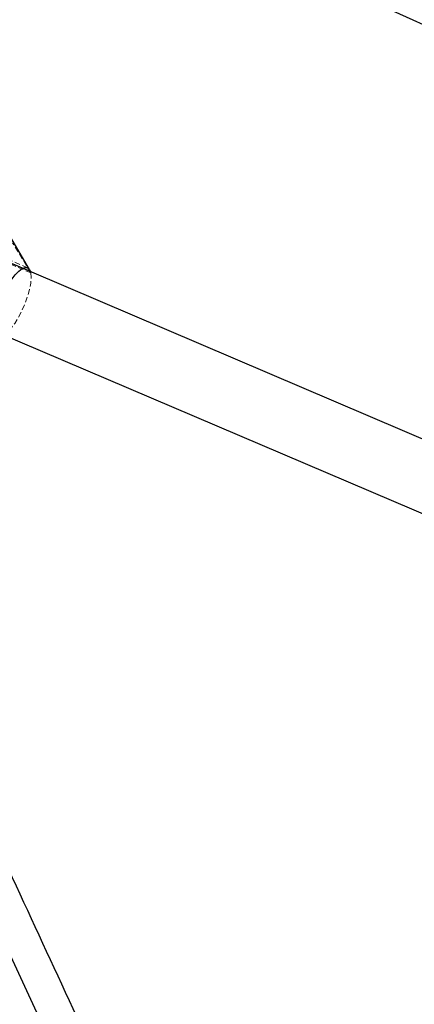
# Model space of a CAD drawing. Units: millimetres. Extents: x -3142 to 12008, y -5435 to 1565.
# Drawn here: x -711 to -620, y -2977 to -2749 of the extents above; entities that cross this region are included whole.
import ezdxf

# ---------------------------------------------------------------- set-up
doc = ezdxf.new("R2010")
doc.units = ezdxf.units.MM
doc.linetypes.add('HIDDEN', pattern=[1.905, 1.27, -0.635])

msp = doc.modelspace()

# ---------------------------------------------------------------- linework, layer by layer
at = {"color": 8, "linetype": 'HIDDEN', "lineweight": 18}
for p, q in [((-631.35, -3143), (-1121.87, -2085.8)), ((-709.43, -2806.48), (-754.71, -2787.07)), ((-708.67, -2807.69), (-712.9, -2800.74)), ((-708.67, -2807.69), (-719.52, -2803.05)), ((-708.74, -2807.43), (-708.67, -2807.69))]:
    msp.add_line(p, q, dxfattribs=at)
at = {"color": 8, "linetype": 'Continuous', "lineweight": 25}
for p, q in [((23.5, -3040.24), (-874.07, -2633.97)), ((-133.72, -3052.48), (-798.05, -2769.37)), ((-708.94, -2806.93), (-713.33, -2799.51)), ((-211.46, -3036.74), (-747.94, -2808.11))]:
    msp.add_line(p, q, dxfattribs=at)
at = {"color": 1, "linetype": 'Continuous', "lineweight": 25, "flags": 128}
msp.add_lwpolyline([(-632.35, -3140.92), (-647.83, -3107.52), (-663.2, -3074.36), (-678.47, -3041.43), (-693.62, -3008.75), (-708.65, -2976.31), (-723.58, -2944.12), (-738.39, -2912.17), (-753.09, -2880.46), (-767.68, -2849.01), (-782.15, -2817.81), (-788.5, -2804.1)], dxfattribs=at)
at = {"color": 8, "linetype": 'Continuous', "lineweight": 25, "flags": 128}
msp.add_lwpolyline([(-716.96, -2821.07), (-717.04, -2820.02), (-716.94, -2818.73), (-716.66, -2817.24), (-716.21, -2815.63), (-715.62, -2813.96), (-714.9, -2812.32), (-714.09, -2810.76), (-713.22, -2809.36), (-712.34, -2808.18), (-711.47, -2807.27), (-710.67, -2806.68), (-709.96, -2806.42), (-709.37, -2806.5), (-708.94, -2806.94), (-708.74, -2807.43)], dxfattribs=at)
at = {"color": 8, "linetype": 'HIDDEN', "lineweight": 18, "flags": 128}
msp.add_lwpolyline([(-708.67, -2807.69), (-708.59, -2808.74), (-708.69, -2810.04), (-708.97, -2811.53), (-709.42, -2813.14), (-710.01, -2814.8), (-710.73, -2816.45), (-711.54, -2818.01), (-712.41, -2819.41), (-713.29, -2820.59), (-714.15, -2821.49), (-714.96, -2822.09), (-715.04, -2822.13)], dxfattribs=at)
at = {"color": 8, "linetype": 'Continuous', "lineweight": 25}
for points, knots in [([(-796.88, -2805), (-795.79, -2807.35), (-790.2, -2819.41), (-780.01, -2841.38), (-766.31, -2870.93), (-752.5, -2900.72), (-738.59, -2930.72), (-724.58, -2960.94), (-710.47, -2991.38), (-696.26, -3022.03), (-681.95, -3052.9), (-667.54, -3083.98), (-653.4, -3114.49), (-644.02, -3134.73), (-639.51, -3144.46)], [0, 0, 0, 0, 0.021719, 0.111261, 0.200803, 0.290345, 0.379888, 0.46943, 0.558972, 0.648514, 0.738057, 0.827599, 0.917141, 1, 1, 1, 1]), ([(-627.12, -3133.15), (-631.6, -3123.48), (-640.95, -3103.3), (-655.05, -3072.87), (-669.45, -3041.82), (-683.74, -3010.98), (-697.94, -2980.36), (-712.04, -2949.95), (-726.04, -2919.76), (-739.93, -2889.78), (-753.73, -2860.04), (-766.54, -2832.4), (-774.71, -2814.78), (-778.36, -2806.92)], [0, 0, 0, 0, 0.085831, 0.179058, 0.272284, 0.365511, 0.458738, 0.551965, 0.645192, 0.738419, 0.831646, 0.924873, 1, 1, 1, 1])]:
    msp.add_open_spline(points, degree=3, knots=knots, dxfattribs=at)

doc.saveas('drawing.dxf')
